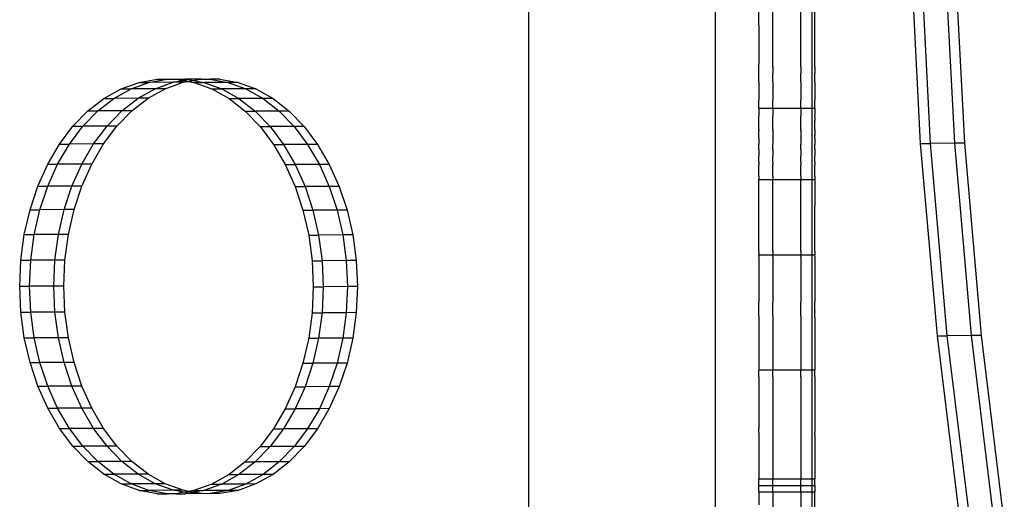
# Model space of a CAD drawing. Extents: x -47 to 599, y -418 to 175.
# Drawn here: x 424 to 445, y -88 to -77 of the extents above; entities that cross this region are included whole.
import ezdxf

# ---------------------------------------------------------------- set-up
doc = ezdxf.new("R2010")
doc.units = 0
doc.layers.get('0').update_dxf_attribs({"linetype": 'CONTINUOUS'})

msp = doc.modelspace()

# ---------------------------------------------------------------- linework, layer by layer
for p, q in [((435.128, -46.221), (435.128, -88.29)), ((439.128, -89.029), (439.128, -52.985)), ((441.189, -74.21), (441.189, -79.274)), ((443.295, -75.883), (443.51, -80.025)), ((443.508, -75.883), (443.722, -80.025)), ((444.025, -75.882), (444.24, -80.024)), ((444.237, -75.881), (444.452, -80.023)), ((440.055, -77.497), (440.055, -77.184)), ((440.355, -77.497), (440.355, -77.184)), ((440.955, -77.497), (440.955, -77.184)), ((441.255, -77.497), (441.255, -77.184)), ((440.055, -77.497), (440.055, -78.33)), ((440.355, -78.33), (440.355, -77.497)), ((440.955, -78.33), (440.955, -77.497)), ((441.255, -78.33), (441.255, -77.497)), ((440.055, -78.4), (440.055, -78.33)), ((440.355, -78.4), (440.355, -78.33)), ((440.955, -78.4), (440.955, -78.33)), ((441.255, -78.4), (441.255, -78.33)), ((440.055, -78.524), (440.055, -78.4)), ((440.055, -78.712), (440.055, -78.524)), ((440.355, -78.4), (440.355, -78.524)), ((440.355, -78.712), (440.355, -78.524)), ((440.955, -78.4), (440.955, -78.524)), ((440.955, -78.712), (440.955, -78.524)), ((441.255, -78.4), (441.255, -78.524)), ((441.255, -78.712), (441.255, -78.524)), ((426.418, -78.859), (426.8, -78.721)), ((426.63, -78.859), (427.012, -78.721)), ((426.8, -78.721), (427.191, -78.652)), ((426.8, -78.721), (427.012, -78.721)), ((427.012, -78.721), (427.398, -78.652)), ((427.529, -78.72), (427.012, -78.721)), ((427.147, -78.858), (427.529, -78.72)), ((427.191, -78.652), (427.398, -78.652)), ((427.359, -78.857), (427.741, -78.719)), ((427.398, -78.652), (427.403, -78.651)), ((427.403, -78.651), (427.585, -78.653)), ((427.529, -78.72), (427.745, -78.682)), ((427.741, -78.719), (427.529, -78.72)), ((427.585, -78.653), (427.797, -78.652)), ((427.585, -78.653), (427.745, -78.682)), ((427.741, -78.719), (427.849, -78.7)), ((427.745, -78.682), (427.853, -78.662)), ((427.745, -78.682), (427.849, -78.7)), ((427.797, -78.652), (427.853, -78.662)), ((427.912, -78.652), (427.797, -78.652)), ((427.849, -78.7), (427.957, -78.681)), ((427.849, -78.7), (427.976, -78.723)), ((427.853, -78.662), (427.912, -78.652)), ((427.853, -78.662), (427.957, -78.681)), ((427.912, -78.652), (427.92, -78.651)), ((428.124, -78.652), (427.92, -78.651)), ((427.957, -78.681), (428.124, -78.652)), ((427.957, -78.681), (428.188, -78.723)), ((427.976, -78.723), (428.358, -78.863)), ((427.976, -78.723), (428.188, -78.723)), ((428.133, -78.65), (428.124, -78.652)), ((428.133, -78.65), (428.315, -78.651)), ((428.706, -78.722), (428.188, -78.723)), ((428.188, -78.723), (428.57, -78.862)), ((428.315, -78.651), (428.706, -78.722)), ((428.527, -78.651), (428.315, -78.651)), ((428.527, -78.651), (428.918, -78.721)), ((428.918, -78.721), (428.706, -78.722)), ((428.706, -78.722), (429.088, -78.861)), ((428.918, -78.721), (429.3, -78.861)), ((440.055, -78.712), (440.055, -79.099)), ((440.355, -78.712), (440.355, -79.099)), ((440.955, -78.712), (440.955, -79.099)), ((441.255, -78.712), (441.255, -79.099)), ((426.051, -79.064), (426.418, -78.859)), ((426.263, -79.063), (426.63, -78.859)), ((426.418, -78.859), (426.63, -78.859)), ((427.147, -78.858), (426.63, -78.859)), ((426.781, -79.062), (427.147, -78.858)), ((426.993, -79.062), (427.359, -78.857)), ((427.359, -78.857), (427.147, -78.858)), ((428.358, -78.863), (428.57, -78.862)), ((428.358, -78.863), (428.725, -79.069)), ((429.088, -78.861), (428.57, -78.862)), ((428.57, -78.862), (428.937, -79.068)), ((429.088, -78.861), (429.455, -79.067)), ((429.3, -78.861), (429.088, -78.861)), ((429.3, -78.861), (429.667, -79.067)), ((425.706, -79.331), (426.051, -79.064)), ((425.918, -79.331), (426.263, -79.063)), ((426.051, -79.064), (426.263, -79.063)), ((426.781, -79.062), (426.263, -79.063)), ((426.435, -79.33), (426.781, -79.062)), ((426.647, -79.33), (426.993, -79.062)), ((426.993, -79.062), (426.781, -79.062)), ((428.725, -79.069), (428.937, -79.068)), ((428.725, -79.069), (429.07, -79.338)), ((429.455, -79.067), (428.937, -79.068)), ((428.937, -79.068), (429.283, -79.337)), ((429.455, -79.067), (429.8, -79.336)), ((429.667, -79.067), (429.455, -79.067)), ((429.667, -79.067), (430.012, -79.336)), ((440.054, -79.274), (440.055, -79.099)), ((440.354, -79.275), (440.355, -79.099)), ((440.954, -79.275), (440.955, -79.099)), ((441.254, -79.274), (441.255, -79.099)), ((425.387, -79.659), (425.706, -79.331)), ((425.599, -79.658), (425.918, -79.331)), ((425.706, -79.331), (425.918, -79.331)), ((426.435, -79.33), (425.918, -79.331)), ((426.116, -79.657), (426.435, -79.33)), ((426.328, -79.657), (426.647, -79.33)), ((426.647, -79.33), (426.435, -79.33)), ((429.07, -79.338), (429.283, -79.337)), ((429.07, -79.338), (429.389, -79.666)), ((429.8, -79.336), (429.283, -79.337)), ((429.283, -79.337), (429.602, -79.666)), ((429.8, -79.336), (430.119, -79.665)), ((430.012, -79.336), (429.8, -79.336)), ((430.012, -79.336), (430.331, -79.664)), ((440.054, -79.274), (440.354, -79.275)), ((440.054, -79.274), (440.054, -79.408)), ((440.354, -79.275), (440.954, -79.275)), ((440.354, -79.275), (440.354, -79.408)), ((440.954, -79.275), (441.189, -79.274)), ((440.954, -79.275), (440.954, -79.408)), ((441.189, -79.274), (441.254, -79.274)), ((441.189, -79.274), (441.189, -80.797)), ((441.254, -79.274), (441.254, -79.408)), ((440.054, -79.408), (440.055, -79.438)), ((440.054, -79.533), (440.055, -79.448)), ((440.054, -79.708), (440.054, -79.533)), ((440.055, -79.448), (440.055, -79.438)), ((440.354, -79.408), (440.355, -79.438)), ((440.354, -79.533), (440.355, -79.448)), ((440.354, -79.708), (440.354, -79.533)), ((440.355, -79.448), (440.355, -79.438)), ((440.954, -79.408), (440.955, -79.438)), ((440.954, -79.533), (440.955, -79.448)), ((440.954, -79.708), (440.954, -79.533)), ((440.955, -79.448), (440.955, -79.438)), ((441.255, -79.438), (441.254, -79.408)), ((441.255, -79.448), (441.254, -79.533)), ((441.254, -79.708), (441.254, -79.533)), ((441.255, -79.448), (441.255, -79.438)), ((425.099, -80.04), (425.387, -79.659)), ((425.311, -80.039), (425.599, -79.658)), ((425.387, -79.659), (425.599, -79.658)), ((426.116, -79.657), (425.599, -79.658)), ((425.829, -80.038), (426.116, -79.657)), ((426.041, -80.038), (426.328, -79.657)), ((426.328, -79.657), (426.116, -79.657)), ((429.389, -79.666), (429.677, -80.048)), ((429.389, -79.666), (429.602, -79.666)), ((430.119, -79.665), (429.602, -79.666)), ((429.602, -79.666), (429.889, -80.048)), ((430.331, -79.664), (430.119, -79.665)), ((430.119, -79.665), (430.406, -80.047)), ((430.331, -79.664), (430.619, -80.047)), ((440.055, -79.728), (440.054, -79.708)), ((440.055, -79.728), (440.055, -79.758)), ((440.055, -79.767), (440.055, -79.758)), ((440.055, -79.853), (440.055, -79.767)), ((440.355, -79.728), (440.354, -79.708)), ((440.355, -79.728), (440.355, -79.758)), ((440.355, -79.767), (440.355, -79.758)), ((440.355, -79.767), (440.355, -79.853)), ((440.955, -79.728), (440.954, -79.708)), ((440.955, -79.728), (440.955, -79.758)), ((440.955, -79.767), (440.955, -79.758)), ((440.955, -79.767), (440.955, -79.853)), ((441.255, -79.728), (441.254, -79.708)), ((441.255, -79.728), (441.255, -79.758)), ((441.255, -79.767), (441.255, -79.758)), ((441.255, -79.767), (441.255, -79.853)), ((440.054, -79.908), (440.055, -79.853)), ((440.054, -79.915), (440.054, -79.908)), ((440.054, -79.915), (440.055, -80.042)), ((440.355, -79.853), (440.354, -79.908)), ((440.354, -79.915), (440.354, -79.908)), ((440.354, -79.915), (440.355, -80.042)), ((440.955, -79.853), (440.954, -79.908)), ((440.954, -79.915), (440.954, -79.908)), ((440.954, -79.915), (440.955, -80.042)), ((441.254, -79.908), (441.255, -79.853)), ((441.254, -79.915), (441.254, -79.908)), ((441.254, -79.915), (441.255, -80.042)), ((424.848, -80.469), (425.099, -80.04)), ((425.06, -80.469), (425.311, -80.039)), ((425.099, -80.04), (425.311, -80.039)), ((425.829, -80.038), (425.311, -80.039)), ((425.577, -80.468), (425.829, -80.038)), ((425.79, -80.467), (426.041, -80.038)), ((426.041, -80.038), (425.829, -80.038)), ((429.677, -80.048), (429.928, -80.479)), ((429.677, -80.048), (429.889, -80.048)), ((430.406, -80.047), (429.889, -80.048)), ((429.889, -80.048), (430.14, -80.478)), ((430.406, -80.047), (430.658, -80.477)), ((430.619, -80.047), (430.406, -80.047)), ((430.619, -80.047), (430.87, -80.477)), ((440.054, -80.149), (440.055, -80.05)), ((440.054, -80.156), (440.054, -80.149)), ((440.054, -80.156), (440.055, -80.286)), ((440.055, -80.05), (440.055, -80.042)), ((440.354, -80.149), (440.355, -80.05)), ((440.354, -80.149), (440.354, -80.156)), ((440.354, -80.156), (440.355, -80.286)), ((440.355, -80.05), (440.355, -80.042)), ((440.954, -80.149), (440.955, -80.05)), ((440.954, -80.149), (440.954, -80.156)), ((440.954, -80.156), (440.955, -80.286)), ((440.955, -80.05), (440.955, -80.042)), ((441.254, -80.149), (441.255, -80.05)), ((441.254, -80.149), (441.254, -80.156)), ((441.254, -80.156), (441.255, -80.286)), ((441.255, -80.042), (441.255, -80.05)), ((443.51, -80.025), (443.867, -84.138)), ((443.51, -80.025), (443.722, -80.025)), ((444.24, -80.024), (443.722, -80.025)), ((443.722, -80.025), (444.079, -84.137)), ((444.452, -80.023), (444.24, -80.024)), ((444.24, -80.024), (444.597, -84.136)), ((444.452, -80.023), (444.809, -84.136)), ((440.054, -80.419), (440.055, -80.293)), ((440.054, -80.428), (440.054, -80.419)), ((440.054, -80.428), (440.055, -80.487)), ((440.055, -80.286), (440.055, -80.293)), ((440.354, -80.419), (440.355, -80.293)), ((440.354, -80.428), (440.354, -80.419)), ((440.354, -80.428), (440.355, -80.487)), ((440.355, -80.286), (440.355, -80.293)), ((440.954, -80.419), (440.955, -80.293)), ((440.954, -80.428), (440.954, -80.419)), ((440.954, -80.428), (440.955, -80.487)), ((440.955, -80.286), (440.955, -80.293)), ((441.254, -80.419), (441.255, -80.293)), ((441.254, -80.428), (441.254, -80.419)), ((441.254, -80.428), (441.255, -80.487)), ((441.255, -80.286), (441.255, -80.293)), ((424.637, -80.939), (424.848, -80.469)), ((424.848, -80.469), (425.06, -80.469)), ((424.849, -80.939), (425.06, -80.469)), ((425.577, -80.468), (425.06, -80.469)), ((425.366, -80.938), (425.577, -80.468)), ((425.79, -80.467), (425.577, -80.468)), ((425.578, -80.938), (425.79, -80.467)), ((429.928, -80.479), (430.14, -80.478)), ((429.928, -80.479), (430.139, -80.95)), ((430.658, -80.477), (430.14, -80.478)), ((430.14, -80.478), (430.352, -80.949)), ((430.658, -80.477), (430.869, -80.948)), ((430.87, -80.477), (430.658, -80.477)), ((430.87, -80.477), (431.081, -80.948)), ((440.054, -80.716), (440.055, -80.644)), ((440.055, -80.644), (440.055, -80.487)), ((440.354, -80.716), (440.355, -80.644)), ((440.355, -80.644), (440.355, -80.487)), ((440.954, -80.716), (440.955, -80.644)), ((440.955, -80.644), (440.955, -80.487)), ((441.254, -80.716), (441.255, -80.644)), ((441.255, -80.644), (441.255, -80.487)), ((440.054, -80.725), (440.054, -80.716)), ((440.054, -80.725), (440.055, -80.744)), ((440.054, -81.033), (440.055, -80.797)), ((440.055, -80.744), (440.055, -80.797)), ((440.055, -80.797), (440.355, -80.797)), ((440.354, -80.725), (440.354, -80.716)), ((440.354, -80.725), (440.355, -80.744)), ((440.354, -81.033), (440.355, -80.797)), ((440.355, -80.744), (440.355, -80.797)), ((440.355, -80.797), (440.955, -80.797)), ((440.954, -80.725), (440.954, -80.716)), ((440.954, -80.725), (440.955, -80.744)), ((440.954, -81.033), (440.955, -80.797)), ((440.955, -80.744), (440.955, -80.797)), ((440.955, -80.797), (441.189, -80.797)), ((441.189, -80.797), (441.255, -80.797)), ((441.189, -80.797), (441.189, -82.405)), ((441.254, -80.725), (441.254, -80.716)), ((441.254, -80.725), (441.255, -80.744)), ((441.255, -80.797), (441.254, -81.033)), ((441.255, -80.744), (441.255, -80.797)), ((424.469, -81.443), (424.637, -80.939)), ((424.637, -80.939), (424.849, -80.939)), ((424.681, -81.443), (424.849, -80.939)), ((425.366, -80.938), (424.849, -80.939)), ((425.198, -81.442), (425.366, -80.938)), ((425.578, -80.938), (425.366, -80.938)), ((425.41, -81.442), (425.578, -80.938)), ((430.139, -80.95), (430.352, -80.949)), ((430.139, -80.95), (430.307, -81.455)), ((430.869, -80.948), (430.352, -80.949)), ((430.352, -80.949), (430.519, -81.454)), ((430.869, -80.948), (431.037, -81.453)), ((431.081, -80.948), (430.869, -80.948)), ((431.081, -80.948), (431.249, -81.453)), ((440.055, -81.042), (440.054, -81.033)), ((440.055, -81.168), (440.055, -81.042)), ((440.355, -81.042), (440.354, -81.033)), ((440.355, -81.168), (440.355, -81.042)), ((440.955, -81.042), (440.954, -81.033)), ((440.955, -81.168), (440.955, -81.042)), ((441.254, -81.033), (441.255, -81.042)), ((441.255, -81.042), (441.255, -81.168)), ((440.054, -81.368), (440.055, -81.168)), ((440.354, -81.368), (440.355, -81.168)), ((440.954, -81.368), (440.955, -81.168)), ((441.255, -81.168), (441.254, -81.368)), ((424.347, -81.974), (424.469, -81.443)), ((424.469, -81.443), (424.681, -81.443)), ((424.559, -81.973), (424.681, -81.443)), ((425.198, -81.442), (424.681, -81.443)), ((425.076, -81.972), (425.198, -81.442)), ((425.41, -81.442), (425.198, -81.442)), ((425.289, -81.972), (425.41, -81.442)), ((430.307, -81.455), (430.519, -81.454)), ((430.307, -81.455), (430.429, -81.985)), ((431.037, -81.453), (430.519, -81.454)), ((430.519, -81.454), (430.641, -81.985)), ((431.037, -81.453), (431.159, -81.984)), ((431.249, -81.453), (431.037, -81.453)), ((431.249, -81.453), (431.371, -81.983)), ((440.054, -82.074), (440.054, -81.368)), ((440.354, -82.074), (440.354, -81.368)), ((440.954, -82.074), (440.954, -81.368)), ((441.254, -82.074), (441.254, -81.368)), ((424.273, -82.521), (424.347, -81.974)), ((424.347, -81.974), (424.559, -81.973)), ((424.485, -82.521), (424.559, -81.973)), ((425.076, -81.972), (424.559, -81.973)), ((425.003, -82.52), (425.076, -81.972)), ((425.289, -81.972), (425.076, -81.972)), ((425.215, -82.519), (425.289, -81.972)), ((430.429, -81.985), (430.503, -82.533)), ((430.429, -81.985), (430.641, -81.985)), ((431.159, -81.984), (430.641, -81.985)), ((430.641, -81.985), (430.715, -82.533)), ((431.371, -81.983), (431.159, -81.984)), ((431.159, -81.984), (431.233, -82.532)), ((431.371, -81.983), (431.445, -82.531)), ((440.055, -82.34), (440.054, -82.074)), ((440.355, -82.34), (440.354, -82.074)), ((440.955, -82.34), (440.954, -82.074)), ((441.255, -82.34), (441.254, -82.074)), ((424.248, -83.078), (424.273, -82.521)), ((424.273, -82.521), (424.485, -82.521)), ((424.46, -83.077), (424.485, -82.521)), ((425.003, -82.52), (424.485, -82.521)), ((424.978, -83.076), (425.003, -82.52)), ((425.215, -82.519), (425.003, -82.52)), ((425.19, -83.076), (425.215, -82.519)), ((430.503, -82.533), (430.528, -83.089)), ((430.503, -82.533), (430.715, -82.533)), ((431.233, -82.532), (430.715, -82.533)), ((430.715, -82.533), (430.74, -83.089)), ((431.445, -82.531), (431.233, -82.532)), ((431.233, -82.532), (431.257, -83.088)), ((431.445, -82.531), (431.47, -83.088)), ((440.055, -82.34), (440.054, -82.405)), ((440.054, -82.405), (440.354, -82.405)), ((440.054, -82.442), (440.054, -82.405)), ((440.054, -82.442), (440.055, -82.468)), ((440.055, -82.468), (440.054, -82.516)), ((440.054, -82.516), (440.054, -83.423)), ((440.355, -82.34), (440.354, -82.405)), ((440.354, -82.405), (440.954, -82.405)), ((440.354, -82.442), (440.354, -82.405)), ((440.354, -82.442), (440.355, -82.468)), ((440.355, -82.468), (440.354, -82.516)), ((440.354, -82.516), (440.354, -83.423)), ((440.955, -82.34), (440.954, -82.405)), ((440.954, -82.405), (441.189, -82.405)), ((440.954, -82.442), (440.954, -82.405)), ((440.954, -82.442), (440.955, -82.468)), ((440.955, -82.468), (440.954, -82.516)), ((440.954, -82.516), (440.954, -83.423)), ((441.189, -82.405), (441.254, -82.405)), ((441.189, -82.405), (441.189, -84.863)), ((441.255, -82.34), (441.254, -82.405)), ((441.254, -82.442), (441.254, -82.405)), ((441.254, -82.442), (441.255, -82.468)), ((441.255, -82.468), (441.254, -82.516)), ((441.254, -82.516), (441.254, -83.423)), ((424.248, -83.078), (424.46, -83.077)), ((424.273, -83.634), (424.248, -83.078)), ((424.978, -83.076), (424.46, -83.077)), ((424.485, -83.634), (424.46, -83.077)), ((425.003, -83.633), (424.978, -83.076)), ((425.19, -83.076), (424.978, -83.076)), ((425.215, -83.632), (425.19, -83.076)), ((430.528, -83.089), (430.503, -83.646)), ((430.528, -83.089), (430.74, -83.089)), ((430.74, -83.089), (430.715, -83.645)), ((431.257, -83.088), (430.74, -83.089)), ((431.257, -83.088), (431.233, -83.645)), ((431.47, -83.088), (431.257, -83.088)), ((431.47, -83.088), (431.445, -83.644)), ((440.055, -83.621), (440.054, -83.423)), ((440.355, -83.621), (440.354, -83.423)), ((440.955, -83.621), (440.954, -83.423)), ((441.255, -83.621), (441.254, -83.423)), ((424.347, -84.182), (424.273, -83.634)), ((424.273, -83.634), (424.485, -83.634)), ((425.003, -83.633), (424.485, -83.634)), ((424.559, -84.181), (424.485, -83.634)), ((425.215, -83.632), (425.003, -83.633)), ((425.076, -84.181), (425.003, -83.633)), ((425.289, -84.18), (425.215, -83.632)), ((430.503, -83.646), (430.429, -84.193)), ((430.503, -83.646), (430.715, -83.645)), ((430.715, -83.645), (430.641, -84.193)), ((431.233, -83.645), (430.715, -83.645)), ((431.233, -83.645), (431.159, -84.192)), ((431.445, -83.644), (431.233, -83.645)), ((431.445, -83.644), (431.371, -84.192)), ((440.054, -83.64), (440.055, -83.621)), ((440.054, -83.719), (440.054, -83.64)), ((440.054, -83.719), (440.055, -83.751)), ((440.055, -83.751), (440.054, -83.912)), ((440.354, -83.64), (440.355, -83.621)), ((440.354, -83.719), (440.354, -83.64)), ((440.354, -83.719), (440.355, -83.751)), ((440.355, -83.751), (440.354, -83.912)), ((440.954, -83.64), (440.955, -83.621)), ((440.954, -83.719), (440.954, -83.64)), ((440.954, -83.719), (440.955, -83.751)), ((440.955, -83.751), (440.954, -83.912)), ((441.255, -83.621), (441.254, -83.64)), ((441.254, -83.719), (441.254, -83.64)), ((441.255, -83.751), (441.254, -83.719)), ((441.255, -83.751), (441.254, -83.912)), ((440.054, -83.912), (440.054, -84.863)), ((440.354, -83.912), (440.354, -84.863)), ((440.954, -83.912), (440.954, -84.863)), ((441.254, -83.912), (441.254, -84.863)), ((424.347, -84.182), (424.559, -84.181)), ((424.469, -84.712), (424.347, -84.182)), ((424.681, -84.712), (424.559, -84.181)), ((425.076, -84.181), (424.559, -84.181)), ((425.289, -84.18), (425.076, -84.181)), ((425.198, -84.711), (425.076, -84.181)), ((425.41, -84.711), (425.289, -84.18)), ((430.429, -84.193), (430.307, -84.724)), ((430.429, -84.193), (430.641, -84.193)), ((430.641, -84.193), (430.519, -84.723)), ((431.159, -84.192), (430.641, -84.193)), ((431.159, -84.192), (431.037, -84.722)), ((431.371, -84.192), (431.159, -84.192)), ((431.371, -84.192), (431.249, -84.722)), ((443.867, -84.138), (444.079, -84.137)), ((443.867, -84.138), (444.365, -88.206)), ((444.597, -84.136), (444.079, -84.137)), ((444.079, -84.137), (444.577, -88.205)), ((444.597, -84.136), (445.094, -88.204)), ((444.809, -84.136), (444.597, -84.136)), ((444.809, -84.136), (445.307, -88.204)), ((424.637, -85.217), (424.469, -84.712)), ((424.469, -84.712), (424.681, -84.712)), ((425.198, -84.711), (424.681, -84.712)), ((424.849, -85.217), (424.681, -84.712)), ((425.366, -85.216), (425.198, -84.711)), ((425.41, -84.711), (425.198, -84.711)), ((425.578, -85.215), (425.41, -84.711)), ((430.307, -84.724), (430.139, -85.228)), ((430.307, -84.724), (430.519, -84.723)), ((430.519, -84.723), (430.352, -85.227)), ((431.037, -84.722), (430.519, -84.723)), ((431.037, -84.722), (430.869, -85.226)), ((431.249, -84.722), (431.037, -84.722)), ((431.249, -84.722), (431.081, -85.226)), ((440.054, -84.863), (440.354, -84.863)), ((440.054, -84.863), (440.055, -84.882)), ((440.354, -84.863), (440.954, -84.863)), ((440.355, -84.882), (440.354, -84.863)), ((440.954, -84.863), (441.189, -84.863)), ((440.955, -84.882), (440.954, -84.863)), ((441.189, -84.863), (441.254, -84.863)), ((441.189, -84.863), (441.189, -87.195)), ((441.255, -84.882), (441.254, -84.863)), ((440.055, -85.014), (440.054, -85.096)), ((440.055, -85.014), (440.055, -84.882)), ((440.355, -85.014), (440.354, -85.096)), ((440.355, -85.014), (440.355, -84.882)), ((440.955, -85.014), (440.954, -85.096)), ((440.955, -85.014), (440.955, -84.882)), ((441.255, -85.014), (441.254, -85.096)), ((441.255, -85.014), (441.255, -84.882)), ((424.848, -85.688), (424.637, -85.217)), ((424.637, -85.217), (424.849, -85.217)), ((425.366, -85.216), (424.849, -85.217)), ((425.06, -85.688), (424.849, -85.217)), ((425.578, -85.215), (425.366, -85.216)), ((425.577, -85.687), (425.366, -85.216)), ((425.79, -85.687), (425.578, -85.215)), ((430.139, -85.228), (429.928, -85.698)), ((430.139, -85.228), (430.352, -85.227)), ((430.352, -85.227), (430.14, -85.698)), ((430.869, -85.226), (430.352, -85.227)), ((430.869, -85.226), (430.658, -85.697)), ((431.081, -85.226), (430.869, -85.226)), ((431.081, -85.226), (430.87, -85.696)), ((440.054, -85.096), (440.054, -85.96)), ((440.354, -85.096), (440.354, -85.96)), ((440.954, -85.096), (440.954, -85.96)), ((441.254, -85.096), (441.254, -85.96)), ((425.099, -86.119), (424.848, -85.688)), ((424.848, -85.688), (425.06, -85.688)), ((425.577, -85.687), (425.06, -85.688)), ((425.311, -86.118), (425.06, -85.688)), ((425.829, -86.117), (425.577, -85.687)), ((425.79, -85.687), (425.577, -85.687)), ((426.041, -86.117), (425.79, -85.687)), ((429.928, -85.698), (429.677, -86.127)), ((430.14, -85.698), (429.889, -86.127)), ((429.928, -85.698), (430.14, -85.698)), ((430.658, -85.697), (430.14, -85.698)), ((430.658, -85.697), (430.406, -86.126)), ((430.87, -85.696), (430.619, -86.125)), ((430.87, -85.696), (430.658, -85.697)), ((425.099, -86.119), (425.311, -86.118)), ((425.387, -86.501), (425.099, -86.119)), ((425.829, -86.117), (425.311, -86.118)), ((425.599, -86.5), (425.311, -86.118)), ((426.116, -86.499), (425.829, -86.117)), ((426.041, -86.117), (425.829, -86.117)), ((426.328, -86.499), (426.041, -86.117)), ((429.677, -86.127), (429.389, -86.508)), ((429.889, -86.127), (429.602, -86.508)), ((429.677, -86.127), (429.889, -86.127)), ((430.406, -86.126), (429.889, -86.127)), ((430.406, -86.126), (430.119, -86.507)), ((430.619, -86.125), (430.331, -86.507)), ((430.619, -86.125), (430.406, -86.126)), ((440.054, -85.96), (440.055, -86.121)), ((440.054, -86.207), (440.055, -86.121)), ((440.354, -85.96), (440.355, -86.121)), ((440.355, -86.121), (440.354, -86.207)), ((440.954, -85.96), (440.955, -86.121)), ((440.955, -86.121), (440.954, -86.207)), ((441.254, -85.96), (441.255, -86.121)), ((441.255, -86.121), (441.254, -86.207)), ((440.054, -86.207), (440.054, -86.215)), ((440.054, -86.215), (440.055, -86.256)), ((440.055, -86.256), (440.054, -86.44)), ((440.354, -86.207), (440.354, -86.215)), ((440.354, -86.215), (440.355, -86.256)), ((440.355, -86.256), (440.354, -86.44)), ((440.954, -86.207), (440.954, -86.215)), ((440.954, -86.215), (440.955, -86.256)), ((440.955, -86.256), (440.954, -86.44)), ((441.254, -86.215), (441.254, -86.207)), ((441.255, -86.256), (441.254, -86.215)), ((441.255, -86.256), (441.254, -86.44)), ((425.387, -86.501), (425.599, -86.5)), ((425.706, -86.829), (425.387, -86.501)), ((426.116, -86.499), (425.599, -86.5)), ((425.918, -86.829), (425.599, -86.5)), ((426.435, -86.828), (426.116, -86.499)), ((426.328, -86.499), (426.116, -86.499)), ((426.647, -86.827), (426.328, -86.499)), ((429.389, -86.508), (429.07, -86.836)), ((429.602, -86.508), (429.283, -86.835)), ((429.389, -86.508), (429.602, -86.508)), ((430.119, -86.507), (429.602, -86.508)), ((430.119, -86.507), (429.8, -86.834)), ((430.331, -86.507), (430.012, -86.834)), ((430.331, -86.507), (430.119, -86.507)), ((440.054, -86.44), (440.054, -87.195)), ((440.354, -86.44), (440.354, -87.195)), ((440.954, -86.44), (440.954, -87.195)), ((441.254, -86.44), (441.254, -87.195)), ((426.051, -87.098), (425.706, -86.829)), ((425.706, -86.829), (425.918, -86.829)), ((426.435, -86.828), (425.918, -86.829)), ((426.263, -87.098), (425.918, -86.829)), ((426.647, -86.827), (426.435, -86.828)), ((426.781, -87.097), (426.435, -86.828)), ((426.993, -87.097), (426.647, -86.827)), ((429.07, -86.836), (428.725, -87.103)), ((429.283, -86.835), (428.937, -87.103)), ((429.07, -86.836), (429.283, -86.835)), ((429.8, -86.834), (429.283, -86.835)), ((429.8, -86.834), (429.455, -87.102)), ((430.012, -86.834), (429.667, -87.102)), ((430.012, -86.834), (429.8, -86.834)), ((426.418, -87.304), (426.051, -87.098)), ((426.051, -87.098), (426.263, -87.098)), ((426.781, -87.097), (426.263, -87.098)), ((426.63, -87.304), (426.263, -87.098)), ((427.147, -87.303), (426.781, -87.097)), ((426.993, -87.097), (426.781, -87.097)), ((427.359, -87.303), (426.993, -87.097)), ((428.725, -87.103), (428.358, -87.308)), ((428.937, -87.103), (428.57, -87.308)), ((428.725, -87.103), (428.937, -87.103)), ((429.455, -87.102), (428.937, -87.103)), ((429.455, -87.102), (429.088, -87.307)), ((429.667, -87.102), (429.3, -87.306)), ((429.667, -87.102), (429.455, -87.102)), ((426.8, -87.444), (426.418, -87.304)), ((426.418, -87.304), (426.63, -87.304)), ((427.147, -87.303), (426.63, -87.304)), ((427.012, -87.443), (426.63, -87.304)), ((427.529, -87.442), (427.147, -87.303)), ((427.359, -87.303), (427.147, -87.303)), ((427.741, -87.442), (427.359, -87.303)), ((428.358, -87.308), (427.976, -87.446)), ((428.57, -87.308), (428.188, -87.446)), ((428.358, -87.308), (428.57, -87.308)), ((429.088, -87.307), (428.57, -87.308)), ((429.088, -87.307), (428.706, -87.445)), ((429.3, -87.306), (428.918, -87.444)), ((429.3, -87.306), (429.088, -87.307)), ((440.054, -87.195), (440.354, -87.195)), ((440.055, -87.337), (440.054, -87.195)), ((440.055, -87.337), (440.355, -87.337)), ((440.055, -87.474), (440.055, -87.337)), ((440.354, -87.195), (440.954, -87.195)), ((440.355, -87.337), (440.354, -87.195)), ((440.355, -87.337), (440.955, -87.337)), ((440.355, -87.474), (440.355, -87.337)), ((440.954, -87.195), (441.189, -87.195)), ((440.955, -87.337), (440.954, -87.195)), ((440.955, -87.474), (440.955, -87.337)), ((440.955, -87.337), (441.189, -87.337)), ((441.189, -87.195), (441.254, -87.195)), ((441.189, -87.195), (441.189, -87.337)), ((441.189, -87.337), (441.255, -87.337)), ((441.189, -87.337), (441.189, -87.474)), ((441.255, -87.337), (441.254, -87.195)), ((441.255, -87.337), (441.255, -87.474)), ((426.8, -87.444), (427.012, -87.443)), ((427.191, -87.514), (426.8, -87.444)), ((427.529, -87.442), (427.012, -87.443)), ((427.403, -87.514), (427.012, -87.443)), ((427.191, -87.514), (427.403, -87.514)), ((427.585, -87.515), (427.403, -87.514)), ((427.741, -87.442), (427.529, -87.442)), ((427.761, -87.484), (427.529, -87.442)), ((427.585, -87.515), (427.594, -87.514)), ((427.761, -87.484), (427.594, -87.514)), ((427.594, -87.514), (427.797, -87.515)), ((427.869, -87.465), (427.741, -87.442)), ((427.869, -87.465), (427.761, -87.484)), ((427.864, -87.503), (427.761, -87.484)), ((427.806, -87.513), (427.797, -87.515)), ((427.864, -87.503), (427.806, -87.513)), ((427.92, -87.513), (427.806, -87.513)), ((427.973, -87.484), (427.864, -87.503)), ((427.92, -87.513), (427.864, -87.503)), ((427.976, -87.446), (427.869, -87.465)), ((427.973, -87.484), (427.869, -87.465)), ((428.133, -87.513), (427.92, -87.513)), ((428.188, -87.446), (427.973, -87.484)), ((428.133, -87.513), (427.973, -87.484)), ((427.976, -87.446), (428.188, -87.446)), ((428.315, -87.514), (428.133, -87.513)), ((428.706, -87.445), (428.188, -87.446)), ((428.319, -87.513), (428.315, -87.514)), ((428.706, -87.445), (428.319, -87.513)), ((428.527, -87.513), (428.319, -87.513)), ((428.918, -87.444), (428.527, -87.513)), ((428.918, -87.444), (428.706, -87.445)), ((440.055, -87.474), (440.355, -87.474)), ((440.055, -87.474), (440.055, -87.753)), ((440.355, -87.474), (440.955, -87.474)), ((440.355, -87.474), (440.355, -89.393)), ((440.955, -87.474), (441.189, -87.474)), ((440.955, -87.474), (440.955, -89.393)), ((441.189, -87.474), (441.255, -87.474)), ((441.189, -87.474), (441.189, -88.049)), ((441.255, -88.049), (441.255, -87.474))]:
    msp.add_line(p, q)

doc.saveas('drawing.dxf')
